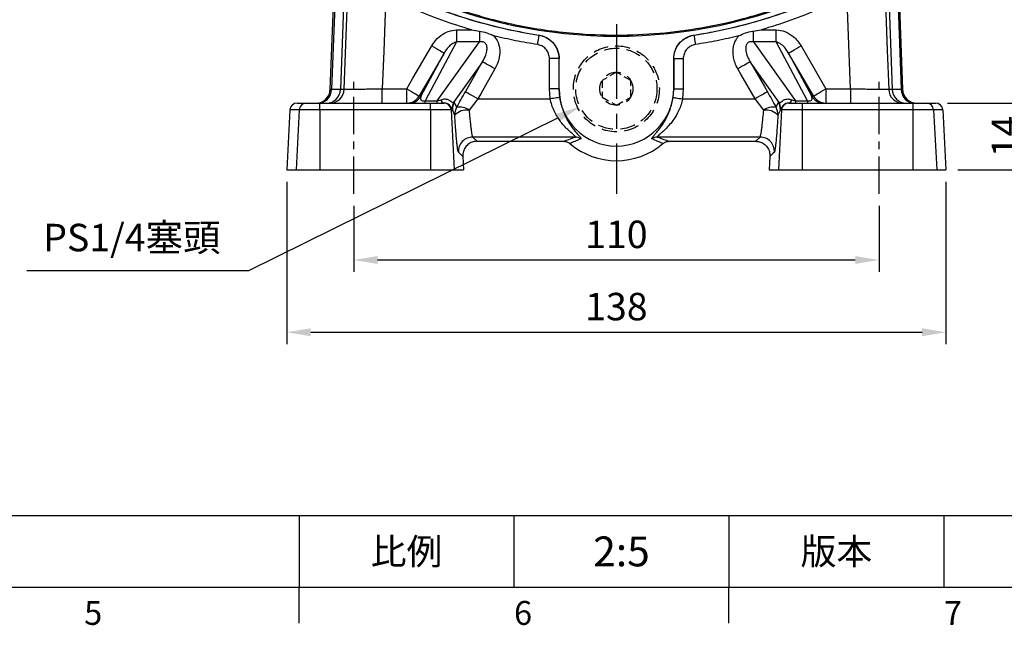
# Model space of a CAD drawing. Extents: x -18 to 766, y -10 to 490.
# Drawn here: x 375 to 581, y -8 to 119 of the extents above; entities that cross this region are included whole.
import ezdxf
from ezdxf.enums import TextEntityAlignment as Align

# ---------------------------------------------------------------- set-up
doc = ezdxf.new("R2010")
doc.units = 0
doc.header["$LTSCALE"] = 12.5
doc.linetypes.add('CENTER', pattern=[2, 1.25, -0.25, 0.25, -0.25])
doc.linetypes.add('HIDDEN', pattern=[0.375, 0.25, -0.125])
doc.layers.get('0').update_dxf_attribs({"color": 3, "linetype": 'CONTINUOUS'})
doc.layers.get('Defpoints').update_dxf_attribs({"linetype": 'CONTINUOUS'})
for name, color, linetype in [('CEN', 2, 'CENTER'), ('DIM', 3, 'CONTINUOUS'), ('HID', 6, 'HIDDEN'), ('MAIN', 7, 'CONTINUOUS')]:
    doc.layers.add(name, color=color, linetype=linetype)
doc.styles.add('ATTDEF', font='txt')
doc.styles.get("Standard").update_dxf_attribs({"font": 'simplex.shx'})
doc.dimstyles.new('C', dxfattribs={"dimscale": 2.5, "dimtxt": 2.3, "dimasz": 2, "dimexe": 1, "dimexo": 1, "dimgap": 1, "dimtad": 1, "dimtoh": 1, "dimdec": 4, "dimdsep": 46, "dimtxsty": 'Standard', "dimcen": 0, "dimclrd": 256, "dimclre": 256, "dimclrt": 256, "dimadec": 0, "dimazin": 0, "dimtfac": 0.6, "dimtdec": 4, "dimtofl": 0, "dimtmove": 0, "dimatfit": 3, "dimfxl": 0, "dimtolj": 1, "dimarcsym": 0})
doc.dimstyles.new('L', dxfattribs={"dimscale": 2.5, "dimtxt": 2.3, "dimasz": 2, "dimexe": 1, "dimexo": 1, "dimgap": 1, "dimtad": 1, "dimdec": 4, "dimdsep": 46, "dimtxsty": 'Standard', "dimcen": 0, "dimclrd": 256, "dimclre": 256, "dimclrt": 256, "dimadec": 0, "dimazin": 0, "dimtfac": 0.6, "dimtdec": 4, "dimtmove": 0, "dimatfit": 3, "dimfxl": 0, "dimtolj": 1, "dimarcsym": 0})

# ---------------------------------------------------------------- blocks, each defined once
blk = doc.blocks.new('*D11')
at = {"layer": 'Defpoints', "color": 0}
for p in [(564.18, 167.41), (621.38, 167.41), (569.18, 87.41)]:
    blk.add_point(p, dxfattribs=at)
at = {"layer": 'DIM', "lineweight": -2}
for p, q in [((566.68, 167.41), (623.88, 167.41)), ((621.38, 92.41), (621.38, 162.41)), ((571.68, 87.41), (623.88, 87.41))]:
    blk.add_line(p, q, dxfattribs=at)
at = {"layer": 'DIM'}
for points in [[(620.55, 162.41), (622.21, 162.41), (621.38, 167.41)], [(620.55, 92.41), (622.21, 92.41), (621.38, 87.41)]]:
    blk.add_solid(points, dxfattribs=at)
at = {"layer": 'DIM', "insert": (616.01, 127.41), "char_height": 5.75, "attachment_point": 5, "rotation": 90}
blk.add_mtext('\\A1;80', dxfattribs=at)
blk = doc.blocks.new('*D13')
at = {"layer": 'Defpoints', "color": 0}
for p in [(482.17, 262.93), (569.18, 87.41), (641.71, 87.41)]:
    blk.add_point(p, dxfattribs=at)
at = {"layer": 'DIM', "lineweight": -2}
for p, q in [((484.67, 262.93), (644.21, 262.93)), ((641.71, 257.93), (641.71, 92.41)), ((571.68, 87.41), (644.21, 87.41))]:
    blk.add_line(p, q, dxfattribs=at)
at = {"layer": 'DIM'}
for points in [[(640.88, 257.93), (642.54, 257.93), (641.71, 262.93)], [(640.88, 92.41), (642.54, 92.41), (641.71, 87.41)]]:
    blk.add_solid(points, dxfattribs=at)
at = {"layer": 'DIM', "insert": (636.34, 175.17), "char_height": 5.75, "attachment_point": 5, "rotation": 90}
blk.add_mtext('\\A1;175.5', dxfattribs=at)
blk = doc.blocks.new('*D14')
at = {"layer": 'Defpoints', "color": 0}
for p in [(567.02, 101.41), (587.02, 101.41), (569.18, 87.41)]:
    blk.add_point(p, dxfattribs=at)
at = {"layer": 'DIM', "lineweight": -2}
for p, q in [((587.02, 106.41), (587.02, 111.41)), ((569.52, 101.41), (589.52, 101.41)), ((587.02, 87.41), (587.02, 101.41)), ((571.68, 87.41), (589.52, 87.41)), ((587.02, 82.41), (587.02, 77.41))]:
    blk.add_line(p, q, dxfattribs=at)
at = {"layer": 'DIM'}
for points in [[(586.19, 106.41), (587.86, 106.41), (587.02, 101.41)], [(586.19, 82.41), (587.86, 82.41), (587.02, 87.41)]]:
    blk.add_solid(points, dxfattribs=at)
at = {"layer": 'DIM', "insert": (581.65, 94.41), "char_height": 5.75, "attachment_point": 5, "rotation": 90}
blk.add_mtext('\\A1;14', dxfattribs=at)
blk = doc.blocks.new('*D15')
at = {"layer": 'Defpoints', "color": 0}
for p in [(445.18, 82.41), (555.18, 82.41), (555.18, 68.55)]:
    blk.add_point(p, dxfattribs=at)
at = {"layer": 'DIM', "lineweight": -2}
for p, q in [((445.18, 79.91), (445.18, 66.05)), ((555.18, 79.91), (555.18, 66.05)), ((450.18, 68.55), (550.18, 68.55))]:
    blk.add_line(p, q, dxfattribs=at)
at = {"layer": 'DIM'}
for points in [[(450.18, 69.38), (450.18, 67.71), (445.18, 68.55)], [(550.18, 69.38), (550.18, 67.71), (555.18, 68.55)]]:
    blk.add_solid(points, dxfattribs=at)
at = {"layer": 'DIM', "insert": (500.18, 73.92), "char_height": 5.75, "attachment_point": 5}
blk.add_mtext('\\A1;110', dxfattribs=at)
blk = doc.blocks.new('*D16')
at = {"layer": 'Defpoints', "color": 0}
for p in [(431.18, 87.41), (569.18, 87.41), (569.18, 53.41)]:
    blk.add_point(p, dxfattribs=at)
at = {"layer": 'DIM', "lineweight": -2}
for p, q in [((431.18, 84.91), (431.18, 50.91)), ((569.18, 84.91), (569.18, 50.91)), ((436.18, 53.41), (564.18, 53.41))]:
    blk.add_line(p, q, dxfattribs=at)
at = {"layer": 'DIM'}
for points in [[(436.18, 54.25), (436.18, 52.58), (431.18, 53.41)], [(564.18, 54.25), (564.18, 52.58), (569.18, 53.41)]]:
    blk.add_solid(points, dxfattribs=at)
at = {"layer": 'DIM', "insert": (500.18, 58.79), "char_height": 5.75, "attachment_point": 5}
blk.add_mtext('\\A1;138', dxfattribs=at)
blk = doc.blocks.new('*D28')
at = {"layer": 'Defpoints', "color": 0}
for p in [(507.8, 108.18), (492.56, 100.65)]:
    blk.add_point(p, dxfattribs=at)
at = {"layer": 'DIM', "lineweight": -2}
for p, q in [((423.21, 66.37), (488.07, 98.43)), ((376.77, 66.37), (423.21, 66.37))]:
    blk.add_line(p, q, dxfattribs=at)
at = {"layer": 'DIM'}
blk.add_solid([(487.7, 99.18), (488.44, 97.68), (492.56, 100.65)], dxfattribs=at)
at = {"layer": 'DIM', "insert": (398.74, 73.25), "char_height": 5.75, "attachment_point": 5}
blk.add_mtext('\\A1;PS1/4{\\fPMingLiU|b0|i0|c136|p18;塞頭}', dxfattribs=at)
blk = doc.blocks.new('GJA420')
at = {"color": 0}
for p, q in [((101.5, 6), (275, 6)), ((173.5, 6), (173.5, 0)), ((173.5, 6), (173.5, 0)), ((191.5, 0), (191.5, 6)), ((209.5, 6), (209.5, 0)), ((209.5, 6), (209.5, 0)), ((227.5, 6), (227.5, 0)), ((0, 0), (275, 0)), ((173.5, -3), (173.5, 0)), ((209.5, -3), (209.5, 0))]:
    blk.add_line(p, q, dxfattribs=at)
at = {"layer": 'DIM'}
blk.add_line((199.5, 0), (199.5, 0), dxfattribs=at)
at = {"color": 0}
for s, p in [('5', (155.5, -3.155)), ('6', (191.5, -3.155)), ('7', (227.5, -3.155))]:
    blk.add_text(s, height=2, dxfattribs=at).set_placement(p)
at = {"color": 0, "char_height": 2.2, "attachment_point": 5}
for s, insert, width in [('{\\fDFKai-SB|b0|i0|c136|p65;比例}', (182.5, 3), 7), ('\\f標楷體|b0|i0|c136|p65;版本', (218.5, 3), 8)]:
    blk.add_mtext(s, dxfattribs=dict(at, insert=insert, width=width))
at = {"color": 4, "style": 'ATTDEF'}
blk.add_attdef('料號', text='', height=2.5, dxfattribs=at).set_placement((120.5, 3), align=Align.MIDDLE_LEFT)
for tag, p in [('比例', (200.5, 3)), ('版本', (236.5, 3))]:
    blk.add_attdef(tag, text='', height=2.5, dxfattribs=at).set_placement(p, align=Align.MIDDLE_CENTER)

msp = doc.modelspace()

# ---------------------------------------------------------------- linework, layer by layer
at = {"layer": 'CEN'}
msp.add_line((500.17584, 267.92542), (500.17584, 82.41468), dxfattribs=at)
at = {"layer": 'CEN', "ltscale": 0.5}
for p, q in [((445.17584, 82.41468), (445.17584, 106.41468)), ((555.17584, 82.41468), (555.17584, 106.41468))]:
    msp.add_line(p, q, dxfattribs=at)
at = {"layer": 'HID', "ltscale": 0.5}
msp.add_lwpolyline([(500.17584, 107.87878), (497.17584, 106.14673), (497.17584, 102.68263), (500.17584, 100.95058), (503.17584, 102.68263), (503.17584, 106.14673)], close=True, dxfattribs=at)
at = {"layer": 'HID'}
for radius in [9, 8.5, 3.4641]:
    msp.add_circle((500.17584, 104.41468), radius, dxfattribs=at)
at = {"layer": 'MAIN'}
for p, q in [((440.28148, 104.30407), (441.17584, 128.4517)), ((441.45227, 128.44659), (440.56014, 104.35916)), ((443.32391, 128.41194), (442.43306, 104.35916)), ((557.02777, 128.41194), (557.91861, 104.35916)), ((558.89941, 128.44659), (559.79154, 104.35916)), ((559.17584, 128.4517), (560.0702, 104.30407)), ((466.72809, 116.75033), (466.72809, 114.22859)), ((466.72809, 116.75033), (469.855, 116.75033)), ((471.49491, 116.49817), (471.49491, 114.22859)), ((483.94232, 115.64967), (483.95699, 115.66283)), ((516.39468, 115.66283), (516.40935, 115.64967)), ((528.85677, 114.22859), (528.85677, 116.49817)), ((530.49668, 116.75033), (533.62359, 116.75033)), ((533.62359, 114.22859), (533.62359, 116.75033)), ((466.72809, 114.22859), (460.1552, 101.89293)), ((462.68652, 101.89293), (471.49491, 114.22859)), ((471.49491, 114.22859), (466.72809, 114.22859)), ((533.62359, 114.22859), (528.85677, 114.22859)), ((528.85677, 114.22859), (537.66516, 101.89293)), ((540.19648, 101.89293), (533.62359, 114.22859)), ((459.32924, 102.91057), (464.11328, 111.88901)), ((536.23839, 111.88901), (541.02244, 102.91057)), ((472.15867, 110.06289), (466.20503, 101.72515)), ((488.16059, 110.72744), (486.1682, 110.72744)), ((486.1682, 104.41468), (486.1682, 110.72744)), ((488.17584, 110.74051), (488.16059, 110.72744)), ((488.16059, 110.72744), (488.16059, 104.41468)), ((488.17584, 104.41468), (488.17584, 110.74051)), ((512.19109, 110.72744), (512.17584, 110.74051)), ((512.17584, 110.74051), (512.17584, 104.41468)), ((512.19109, 110.72744), (514.18348, 110.72744)), ((512.19109, 104.41468), (512.19109, 110.72744)), ((514.18348, 110.72744), (514.18348, 104.41468)), ((534.14665, 101.72515), (528.19301, 110.06289)), ((440.28148, 104.30407), (440.55816, 104.30407)), ((440.56014, 104.35916), (442.43306, 104.35916)), ((442.43103, 104.30371), (443.16621, 104.30371)), ((451.17093, 101.41468), (451.17093, 104.41468)), ((451.17093, 104.41468), (456.31373, 104.41468)), ((456.31373, 101.41468), (456.31373, 104.41468)), ((486.32988, 102.29257), (486.1682, 104.41468)), ((488.16059, 104.41468), (486.1682, 104.41468)), ((488.16059, 104.41468), (488.29927, 102.59441)), ((488.16059, 104.41468), (488.17584, 104.41468)), ((512.05241, 102.59441), (512.19109, 104.41468)), ((512.19109, 104.41468), (512.17584, 104.41468)), ((512.19109, 104.41468), (514.18348, 104.41468)), ((514.18348, 104.41468), (514.0218, 102.29257)), ((544.03794, 104.41468), (549.18074, 104.41468)), ((544.03794, 104.41468), (544.03794, 101.41468)), ((549.18074, 104.41468), (549.18074, 101.41468)), ((557.18546, 104.30371), (557.92064, 104.30371)), ((557.91861, 104.35916), (559.79154, 104.35916)), ((559.79352, 104.30407), (560.0702, 104.30407)), ((433.33431, 101.41468), (435.25842, 101.41468)), ((435.25842, 101.41468), (438.09953, 101.41468)), ((438.09953, 99.99318), (438.09953, 101.41468)), ((438.09953, 101.41468), (461.25215, 101.41468)), ((458.90825, 102.91057), (459.32924, 102.91057)), ((460.1552, 101.41468), (460.1552, 101.89293)), ((460.1552, 101.89293), (462.68652, 101.89293)), ((461.25215, 99.99318), (461.25215, 101.41468)), ((461.25215, 101.41468), (464.09326, 101.41468)), ((462.68652, 101.41468), (462.68652, 101.89293)), ((464.09326, 101.41468), (464.10172, 101.41468)), ((466.24522, 101.63786), (466.73748, 100.53068)), ((471.15077, 102.29257), (469.332, 99.92925)), ((471.15077, 102.29257), (486.32988, 102.29257)), ((514.0218, 102.29257), (529.20091, 102.29257)), ((531.01968, 99.92925), (529.20091, 102.29257)), ((533.6142, 100.53068), (534.10646, 101.63786)), ((536.24996, 101.41468), (536.25842, 101.41468)), ((536.25842, 101.41468), (539.09953, 101.41468)), ((537.66516, 101.89293), (540.19648, 101.89293)), ((537.66516, 101.89293), (537.66516, 101.41468)), ((539.09953, 101.41468), (562.25215, 101.41468)), ((539.09953, 101.41468), (539.09953, 99.99318)), ((540.19648, 101.89293), (540.19648, 101.41468)), ((541.02244, 102.91057), (541.44343, 102.91057)), ((562.25215, 101.41468), (562.25215, 99.99318)), ((562.25215, 101.41468), (565.09326, 101.41468)), ((565.09326, 101.41468), (567.01737, 101.41468)), ((431.83545, 99.99318), (431.17584, 87.41468)), ((433.76139, 99.99318), (431.83545, 99.99318)), ((433.76139, 99.99318), (433.10258, 87.41468)), ((438.09953, 99.99318), (433.76139, 99.99318)), ((438.09953, 99.99318), (438.09953, 87.41468)), ((461.25215, 99.99318), (438.09953, 99.99318)), ((461.25215, 99.99318), (461.25215, 87.41468)), ((465.59029, 99.99318), (461.25215, 99.99318)), ((465.59029, 99.99318), (466.2491, 87.41468)), ((465.84567, 99.99318), (465.59029, 99.99318)), ((466.33793, 98.886), (465.84567, 99.99318)), ((534.50601, 99.99318), (534.01375, 98.886)), ((534.76139, 99.99318), (534.10257, 87.41468)), ((534.76139, 99.99318), (534.50601, 99.99318)), ((539.09953, 99.99318), (534.76139, 99.99318)), ((539.09953, 99.99318), (539.09953, 87.41468)), ((562.25215, 99.99318), (539.09953, 99.99318)), ((562.25215, 99.99318), (562.25215, 87.41468)), ((566.59029, 99.99318), (562.25215, 99.99318)), ((566.59029, 99.99318), (567.2491, 87.41468)), ((568.51622, 99.99318), (566.59029, 99.99318)), ((568.51622, 99.99318), (569.17584, 87.41468)), ((491.58608, 94.29745), (470.09165, 94.29745)), ((471.02072, 93.41468), (489.12146, 93.41468)), ((530.26002, 94.29745), (508.7656, 94.29745)), ((511.23022, 93.41468), (529.33096, 93.41468)), ((468.02666, 90.25949), (468.17584, 87.41468)), ((532.32502, 90.25949), (532.17584, 87.41468)), ((431.17584, 87.41468), (433.10258, 87.41468)), ((433.10258, 87.41468), (438.09953, 87.41468)), ((438.09953, 87.41468), (461.25215, 87.41468)), ((461.25215, 87.41468), (466.2491, 87.41468)), ((466.2491, 87.41468), (468.17584, 87.41468)), ((532.17584, 87.41468), (534.10257, 87.41468)), ((534.10257, 87.41468), (539.09953, 87.41468)), ((539.09953, 87.41468), (562.25215, 87.41468)), ((562.25215, 87.41468), (567.2491, 87.41468)), ((567.2491, 87.41468), (569.17584, 87.41468))]:
    msp.add_line(p, q, dxfattribs=at)
at = {"layer": 'MAIN', "flags": 128}
for points in [[(443.16621, 104.30371), (443.6514, 117.40371), (444.05861, 128.39834)], [(452.05373, 128.25033), (451.46155, 112.26129), (451.17093, 104.41468)], [(549.18074, 104.41468), (548.69967, 117.40371), (548.29794, 128.25033)], [(556.29307, 128.39834), (556.88525, 112.4093), (557.18546, 104.30371)], [(483.94232, 115.64967), (483.93217, 115.58416), (483.91191, 115.45337), (483.88222, 115.26181), (483.84414, 115.01603), (483.79896, 114.72446), (483.74824, 114.39711), (483.6937, 114.04519), (483.63724, 113.68078)], [(516.40935, 115.64967), (516.41951, 115.58416), (516.43977, 115.45337), (516.46946, 115.26181), (516.50754, 115.01603), (516.55272, 114.72446), (516.60344, 114.39711), (516.65797, 114.04519), (516.71444, 113.68078)], [(456.31373, 104.41468), (457.5838, 106.60548), (461.51877, 113.39312)], [(461.51877, 113.39312), (462.01679, 113.1044), (462.4963, 112.82642), (462.93948, 112.5695), (463.32986, 112.34318), (463.65293, 112.15589), (463.89668, 112.01458), (464.05206, 111.9245), (464.11328, 111.88901)], [(536.23839, 111.88901), (536.29962, 111.9245), (536.455, 112.01458), (536.69875, 112.15589), (537.02182, 112.34318), (537.4122, 112.5695), (537.85538, 112.82642), (538.33489, 113.1044), (538.83291, 113.39312)], [(538.83291, 113.39312), (541.84215, 108.20231), (544.03794, 104.41468)], [(464.11328, 111.88901), (461.10404, 106.6982), (458.90825, 102.91057)], [(541.44343, 102.91057), (539.30139, 106.60548), (536.23839, 111.88901)], [(468.55626, 103.78025), (471.54079, 108.9853), (472.15867, 110.06289)], [(474.75318, 108.57521), (474.27052, 108.85197), (473.8046, 109.11912), (473.3716, 109.3674), (472.98653, 109.5882), (472.66275, 109.77385), (472.41151, 109.91791), (472.24152, 110.01538), (472.15867, 110.06289)], [(528.19301, 110.06289), (528.11016, 110.01538), (527.94016, 109.91791), (527.68892, 109.77385), (527.36515, 109.5882), (526.98008, 109.3674), (526.54708, 109.11912), (526.08116, 108.85197), (525.59849, 108.57521)], [(528.19301, 110.06289), (531.17754, 104.85783), (531.79542, 103.78025)], [(474.75318, 108.57521), (471.76865, 103.37016), (471.15077, 102.29257)], [(529.20091, 102.29257), (526.21637, 107.49762), (525.59849, 108.57521)], [(456.31373, 104.41468), (456.81175, 104.12597), (457.29126, 103.84798), (457.73444, 103.59105), (458.12482, 103.36474), (458.44789, 103.17745), (458.69165, 103.03614), (458.84702, 102.94606), (458.90825, 102.91057)], [(471.15077, 102.29257), (470.66811, 102.56933), (470.20219, 102.83648), (469.76918, 103.08476), (469.38411, 103.30556), (469.06034, 103.49121), (468.8091, 103.63527), (468.6391, 103.73274), (468.55626, 103.78025)], [(531.79542, 103.78025), (531.71257, 103.73274), (531.54258, 103.63527), (531.29133, 103.49121), (530.96756, 103.30556), (530.58249, 103.08476), (530.14949, 102.83648), (529.68357, 102.56933), (529.20091, 102.29257)], [(541.44343, 102.91057), (541.50465, 102.94606), (541.66003, 103.03614), (541.90378, 103.17745), (542.22685, 103.36474), (542.61723, 103.59105), (543.06041, 103.84798), (543.53992, 104.12597), (544.03794, 104.41468)], [(488.29927, 102.59441), (488.23374, 102.58437), (488.10292, 102.56432), (487.9113, 102.53495), (487.66546, 102.49727), (487.37382, 102.45258), (487.04639, 102.40239), (486.69438, 102.34844), (486.32988, 102.29257)], [(512.05241, 102.59441), (512.11794, 102.58437), (512.24876, 102.56432), (512.44037, 102.53495), (512.68621, 102.49727), (512.97785, 102.45258), (513.30529, 102.40239), (513.6573, 102.34844), (514.0218, 102.29257)], [(470.09165, 94.29745), (470.31188, 94.0882), (471.02072, 93.41468)], [(529.33096, 93.41468), (529.55119, 93.62394), (530.26002, 94.29745)], [(468.02666, 90.25949), (467.80643, 90.46875), (467.09759, 91.14227)], [(533.25409, 91.14227), (533.03386, 90.93301), (532.32502, 90.25949)]]:
    msp.add_lwpolyline(points, dxfattribs=at)
at = {"layer": 'MAIN'}
for centre, radius, start, end in [((500.17584, 219.41468), 103.98313, 245.9186654, 294.0813346), ((500.17584, 220.41468), 106, 246.7764484, 261.1987167), ((500.17584, 220.41468), 106, 278.8012833, 293.2235516), ((440.16923, 104.41368), 2.999, 270.0165908, 357.8985105), ((500.17584, 104.41468), 12, 180, 0), ((560.18245, 104.41368), 2.999, 182.1014895, 269.9834092), ((435.25884, 99.9152), 1.49948, 90.0161069, 177.0188265), ((456.31347, 104.41308), 2.9984, 270.0049792, 329.9269582), ((456.73446, 104.41308), 2.9984, 270.0049792, 329.9269582), ((464.32772, 102.32756), 0.94044, 193.032789, 256.0947415), ((464.09284, 99.91519), 1.49948, 2.9813149, 89.9837517), ((468.79079, 100.22647), 2.98867, 149.9039485, 183.9176525), ((468.82973, 100.13912), 2.98763, 149.8909137, 182.7999148), ((531.52194, 100.13912), 2.98763, 357.2000852, 30.1090863), ((531.56089, 100.22647), 2.98867, 356.0823475, 30.0960515), ((536.25884, 99.91519), 1.49948, 90.0162483, 177.0186851), ((536.02396, 102.32756), 0.94044, 283.9052585, 346.967211), ((543.61721, 104.41308), 2.9984, 210.0730418, 269.9950208), ((544.0382, 104.41308), 2.9984, 210.0730418, 269.9950208), ((565.09284, 99.9152), 1.49948, 2.9811735, 89.9838931), ((469.32205, 99.03193), 2.98768, 149.8912146, 182.7997329), ((468.87399, 96.4257), 3.53336, 82.5520949, 135.8686746), ((467.31652, 97.13165), 3.448, 54.2298597, 99.6677787), ((533.03516, 97.13165), 3.448, 80.3322213, 125.7701403), ((531.47769, 96.4257), 3.53336, 44.1313254, 97.4479051), ((531.02963, 99.03193), 2.98768, 357.2002671, 30.1087854), ((470.09622, 91.29494), 3.00251, 90.0870654, 182.9146024), ((500.17584, 104.41468), 15.0621, 229.6388017, 310.3611983), ((491.57803, 92.30799), 1.98947, 54.3204631, 89.7682523), ((508.77364, 92.30799), 1.98947, 90.2317477, 125.6795369), ((530.25546, 91.29494), 3.00251, 357.0853976, 89.9129346)]:
    msp.add_arc(centre, radius, start, end, dxfattribs=at)
for centre, major_axis, ratio, start_param, end_param in [((437.27205, 104.41468), (3.01148, 0), 0.996189508, 4.71238898, 6.246306128), ((437.70777, 104.41468), (0, 3), 0.950775081, 3.141592654, 4.675509801), ((439.49297, 104.41468), (0, 3), 0.98002541, 3.141592654, 4.675391426), ((440.88161, 104.41468), (0.11836, 2.99997), 0.106288656, 1.593496677, 1.611868969), ((442.55866, 104.41468), (0.11359, 3), 0.041115053, 1.590859961, 1.609350628), ((557.79301, 104.41468), (-0.11359, 3), 0.041115053, 4.673834679, 4.692325347), ((560.85871, 104.41468), (0, 3), 0.98002541, 1.607793881, 3.141592654), ((559.47007, 104.41468), (-0.11836, 2.99997), 0.106288656, 4.671316338, 4.68968863), ((562.64391, 104.41468), (0, 3), 0.950775081, 1.607675506, 3.141592654), ((563.07962, 104.41468), (3.01148, 0), 0.996189508, 3.178471833, 4.71238898), ((433.33431, 99.91468), (-1.50091, 0), 0.999390827, 4.71238898, 6.23082543), ((462.39466, 104.41468), (3.13935, 2.36486), 0.313675662, 2.592901986, 3.712996619), ((465.68764, 104.41468), (3.90944, 2.43988), 0.221497064, 3.711047253, 3.960300575), ((459.01558, 101.40235), (7.45478, -1.44934), 0.571474334, 0.380280734, 0.39971474), ((541.3361, 101.40235), (7.45478, 1.44934), 0.571474334, 2.741877914, 2.761311919), ((534.66403, 104.41468), (3.90944, -2.43988), 0.221497064, 5.464477386, 5.713730707), ((537.95702, 104.41468), (3.13935, -2.36486), 0.313675662, 5.711781342, 6.831875975), ((567.01737, 99.91468), (1.50091, 0), 0.999390827, 0.052359878, 1.570796327), ((461.61009, 99.91468), (4.61516, -0.57747), 0.299965302, 0.447546194, 0.466980199), ((538.74159, 99.91468), (4.61516, 0.57747), 0.299965302, 2.674612454, 2.69404646)]:
    msp.add_ellipse(centre, major_axis=major_axis, ratio=ratio, start_param=start_param, end_param=end_param, dxfattribs=at)
for points, knots in [([(458.36606, 122.99201), (459.59756, 122.47989), (463.29338, 120.94297), (469.63426, 118.80021), (476.94965, 116.86345), (481.76864, 116.02698), (483.94232, 115.64967)], [0, 0, 0, 0, 0.149982665, 0.450108511, 0.751963229, 1, 1, 1, 1]), ([(516.40935, 115.64967), (517.72497, 115.86877), (521.67325, 116.52629), (528.18517, 118.07325), (535.41393, 120.31177), (539.9428, 122.15886), (541.98561, 122.99201)], [0, 0, 0, 0, 0.149982699, 0.45010862, 0.751963309, 1, 1, 1, 1]), ([(469.855, 116.75033), (467.77968, 117.3915), (463.62144, 118.67619), (459.59647, 120.33179), (457.58031, 121.16111)], [0, 0, 0, 0, 0.499087017, 1, 1, 1, 1]), ([(533.42667, 121.06467), (531.1082, 120.33353), (526.01164, 118.72631), (517.9241, 117.00943), (509.16907, 115.85708), (500.2566, 115.46824), (492.19432, 115.80978), (485.11476, 116.6317), (478.99168, 117.72114), (472.90696, 119.15845), (468.91899, 120.42926), (466.92501, 121.06467)], [0, 0, 0, 0, 0.107717887, 0.236790839, 0.365863772, 0.498784461, 0.63170515, 0.723113185, 0.814521226, 0.907260599, 1, 1, 1, 1]), ([(542.77136, 121.16111), (540.7626, 120.33471), (536.73774, 118.67888), (532.57956, 117.39396), (530.49668, 116.75033)], [0, 0, 0, 0, 0.499087005, 1, 1, 1, 1]), ([(461.51877, 113.39312), (461.67667, 113.6448), (462.19765, 114.4752), (463.32453, 115.58814), (464.95975, 116.54925), (466.13751, 116.68318), (466.72809, 116.75033)], [0, 0, 0, 0, 0.137871668, 0.454880073, 0.726654976, 1, 1, 1, 1]), ([(469.855, 116.75033), (469.86362, 116.74897), (470.40991, 116.66261), (470.95672, 116.57974), (471.49491, 116.49817)], [0, 0, 0, 0, 0.015777399, 1, 1, 1, 1]), ([(471.49491, 116.49817), (472.00968, 116.39906), (473.0552, 116.19778), (474.03968, 115.75895), (474.5188, 115.50009), (474.52354, 115.49752)], [0, 0, 0, 0, 0.489866217, 0.994946889, 1, 1, 1, 1]), ([(483.63724, 113.68078), (482.10993, 113.93429), (479.05248, 114.44178), (476.03412, 115.14539), (474.52354, 115.49752)], [0, 0, 0, 0, 0.49953674, 1, 1, 1, 1]), ([(474.52354, 115.49752), (474.77677, 115.17688), (475.36572, 114.43113), (475.80849, 112.83239), (475.74213, 111.18145), (475.33537, 109.7086), (474.94729, 108.95309), (474.75318, 108.57521)], [0, 0, 0, 0, 0.164875513, 0.383468393, 0.655636871, 0.827758333, 1, 1, 1, 1]), ([(483.94232, 115.64967), (484.05387, 115.62964), (484.71208, 115.5114), (485.86987, 115.02621), (487.13184, 113.89774), (487.99181, 112.40729), (488.10435, 111.28719), (488.16059, 110.72744)], [0, 0, 0, 0, 0.04842963, 0.285787378, 0.523465108, 0.761862059, 1, 1, 1, 1]), ([(483.95699, 115.66283), (484.50272, 115.5228), (485.59426, 115.24271), (486.93771, 114.16563), (487.85919, 112.74435), (488.15902, 111.52398), (488.1734, 110.85424), (488.17584, 110.74051)], [0, 0, 0, 0, 0.238237859, 0.476510405, 0.714041739, 0.95144106, 1, 1, 1, 1]), ([(512.17584, 110.74051), (512.23072, 111.30124), (512.3405, 112.42278), (513.19934, 113.91521), (514.46289, 115.04331), (515.62301, 115.52633), (516.28267, 115.64302), (516.39468, 115.66283)], [0, 0, 0, 0, 0.238237723, 0.476510377, 0.714041557, 0.95144106, 1, 1, 1, 1]), ([(512.19109, 110.72744), (512.19381, 110.84074), (512.20987, 111.5093), (512.51205, 112.72772), (513.43397, 114.14761), (514.77516, 115.22566), (515.86482, 115.50839), (516.40935, 115.64967)], [0, 0, 0, 0, 0.048429669, 0.285787049, 0.523464826, 0.761861978, 1, 1, 1, 1]), ([(525.82813, 115.49752), (524.32036, 115.14601), (521.30202, 114.44234), (518.24457, 113.93479), (516.71444, 113.68078)], [0, 0, 0, 0, 0.499537029, 1, 1, 1, 1]), ([(525.59849, 108.57521), (525.3884, 108.98677), (525.00458, 109.73864), (524.68787, 110.92714), (524.54845, 112.20138), (524.70561, 113.55527), (525.18336, 114.72862), (525.65165, 115.28706), (525.82813, 115.49752)], [0, 0, 0, 0, 0.187040306, 0.3416973, 0.496205318, 0.705131624, 0.888874808, 1, 1, 1, 1]), ([(525.82813, 115.49752), (525.83288, 115.50009), (526.27151, 115.73709), (527.196, 116.14621), (528.23318, 116.40145), (528.79556, 116.48867), (528.85677, 116.49817)], [0, 0, 0, 0, 0.005052135, 0.466933923, 0.941980103, 1, 1, 1, 1]), ([(528.85677, 116.49817), (529.39496, 116.57974), (529.94177, 116.66261), (530.48806, 116.74897), (530.49668, 116.75033)], [0, 0, 0, 0, 0.984222601, 1, 1, 1, 1]), ([(533.62359, 116.75033), (534.24502, 116.67569), (535.55344, 116.51854), (537.04116, 115.5508), (538.13619, 114.47159), (538.59832, 113.75625), (538.83291, 113.39312)], [0, 0, 0, 0, 0.287660895, 0.605665026, 0.799820582, 1, 1, 1, 1]), ([(466.72809, 114.22859), (466.45107, 114.13289), (465.85599, 113.92731), (465.08312, 113.24635), (464.50356, 112.5468), (464.20527, 112.04405), (464.11328, 111.88901)], [0, 0, 0, 0, 0.235527283, 0.505949245, 0.847636851, 1, 1, 1, 1]), ([(472.15867, 110.06289), (472.41132, 110.52137), (472.84648, 111.31106), (473.12052, 112.45982), (473.09808, 113.26373), (472.90967, 113.74144), (472.69518, 114.01089), (472.45583, 114.17315), (472.0812, 114.29468), (471.75567, 114.28406), (471.53054, 114.23617), (471.49491, 114.22859)], [0, 0, 0, 0, 0.295578182, 0.50909982, 0.655507085, 0.729084451, 0.777138115, 0.831977077, 0.874611059, 0.980154271, 1, 1, 1, 1]), ([(486.1682, 110.72744), (486.13527, 111.06388), (486.0694, 111.7368), (485.5541, 112.63226), (484.79597, 113.30912), (484.1, 113.59889), (483.70433, 113.66891), (483.63724, 113.68078)], [0, 0, 0, 0, 0.23825695, 0.476549347, 0.714100491, 0.951520294, 1, 1, 1, 1]), ([(516.71444, 113.68078), (516.38701, 113.59672), (515.73211, 113.42859), (514.92611, 112.78225), (514.37332, 111.92942), (514.19355, 111.19729), (514.18494, 110.79556), (514.18348, 110.72744)], [0, 0, 0, 0, 0.23825783, 0.476549985, 0.714100858, 0.951520908, 1, 1, 1, 1]), ([(528.85677, 114.22859), (528.71158, 114.25394), (528.49973, 114.29093), (528.16744, 114.2616), (527.91156, 114.1819), (527.65058, 114.00486), (527.48091, 113.79336), (527.30749, 113.42801), (527.21887, 112.85774), (527.33329, 111.9159), (527.67909, 110.95073), (528.04882, 110.31198), (528.19301, 110.06289)], [0, 0, 0, 0, 0.079325625, 0.115743982, 0.175467892, 0.215850722, 0.27619761, 0.312829729, 0.428431602, 0.581993861, 0.836989957, 1, 1, 1, 1]), ([(536.23839, 111.88901), (535.96092, 112.31419), (535.47619, 113.05697), (534.58153, 113.88662), (533.91491, 114.12459), (533.62359, 114.22859)], [0, 0, 0, 0, 0.429783411, 0.750810998, 1, 1, 1, 1]), ([(443.16621, 104.30371), (443.20999, 104.30432), (443.29297, 104.30547), (443.72603, 104.31147), (444.33691, 104.31994), (445.15308, 104.33126), (446.13112, 104.34482), (447.26225, 104.36049), (448.49369, 104.37757), (449.81268, 104.39584), (450.71389, 104.40834), (451.17093, 104.41468)], [0, 0, 0, 0, 0.1208348165, 0.2290584228, 0.3404279095, 0.4487423638, 0.5602034585, 0.6685748365, 0.7800896681, 0.8884752686, 1, 1, 1, 1]), ([(466.73748, 100.53068), (467.02965, 101.06274), (467.61926, 102.13645), (468.24206, 103.22906), (468.55626, 103.78025)], [0, 0, 0, 0, 0.495523353, 1, 1, 1, 1]), ([(531.79542, 103.78025), (532.10411, 103.23877), (532.72694, 102.14624), (533.31673, 101.07234), (533.6142, 100.53068)], [0, 0, 0, 0, 0.495623018, 1, 1, 1, 1]), ([(549.18074, 104.41468), (549.68013, 104.40776), (550.6235, 104.39468), (551.977, 104.37591), (553.19849, 104.35899), (554.31653, 104.34349), (555.27897, 104.33014), (556.0777, 104.31907), (556.67015, 104.31085), (557.0711, 104.3053), (557.14698, 104.30424), (557.18546, 104.30371)], [0, 0, 0, 0, 0.12182126, 0.230127897, 0.34156811, 0.449783558, 0.561131403, 0.66928744, 0.780578818, 0.888719356, 1, 1, 1, 1]), ([(463.41151, 102.11548), (463.5868, 102.17004), (464.01368, 102.3029), (464.71546, 102.27808), (465.31706, 101.98318), (465.69796, 101.62448), (465.95303, 101.48334), (466.11451, 101.63829), (466.20503, 101.72515)], [0, 0, 0, 0, 0.127212439, 0.309790642, 0.4690327, 0.607140273, 0.779784746, 1, 1, 1, 1]), ([(465.8091, 100.02228), (465.78869, 100.05029), (465.75035, 100.10293), (465.64861, 100.39564), (465.42154, 100.78771), (465.03514, 101.16203), (464.53481, 101.38737), (464.21764, 101.40737), (464.10172, 101.41468)], [0, 0, 0, 0, 0.244783645, 0.459988139, 0.624577312, 0.781578495, 0.920163692, 1, 1, 1, 1]), ([(491.58608, 94.29745), (491.60642, 94.31805), (491.66557, 94.37797), (491.30281, 94.71844), (490.68631, 95.25172), (489.9873, 95.88399), (489.20056, 96.68687), (488.40618, 97.6464), (487.7007, 98.69453), (487.11081, 99.80294), (486.62728, 101.00884), (486.42897, 101.86483), (486.32988, 102.29257)], [0, 0, 0, 0, 0.066457597, 0.193290647, 0.286765294, 0.380459292, 0.494110504, 0.60774967, 0.706747423, 0.805648528, 0.90288254, 1, 1, 1, 1]), ([(488.29927, 102.59441), (488.3837, 102.13709), (488.55265, 101.2219), (488.9638, 99.92207), (489.46561, 98.72697), (490.06742, 97.58954), (490.74343, 96.54906), (491.41558, 95.67125), (492.00475, 94.98324), (492.52877, 94.39169), (492.81643, 94.02392), (492.75856, 93.94984), (492.73839, 93.92402)], [0, 0, 0, 0, 0.092245477, 0.184599334, 0.27865669, 0.372818266, 0.48342585, 0.594080403, 0.69028383, 0.78638253, 0.925537472, 1, 1, 1, 1]), ([(507.61328, 93.92402), (507.59776, 93.98493), (507.57271, 94.08325), (507.91261, 94.4909), (508.35543, 94.99309), (508.98808, 95.73158), (509.75889, 96.75663), (510.51715, 97.98765), (511.15262, 99.30424), (511.62791, 100.64614), (511.90578, 101.71994), (512.0163, 102.37906), (512.05241, 102.59441)], [0, 0, 0, 0, 0.134336697, 0.216851305, 0.299467808, 0.419698728, 0.539985782, 0.658971113, 0.777752574, 0.867240129, 0.956622869, 1, 1, 1, 1]), ([(514.0218, 102.29257), (513.97957, 102.09161), (513.84989, 101.4744), (513.52335, 100.47479), (512.96511, 99.23155), (512.21924, 98.01331), (511.333, 96.88352), (510.4257, 95.94013), (509.6821, 95.26504), (509.14299, 94.79979), (508.78151, 94.46849), (508.69677, 94.32556), (508.75617, 94.3013), (508.7656, 94.29745)], [0, 0, 0, 0, 0.045482847, 0.139685187, 0.233995456, 0.358260838, 0.482704744, 0.603713851, 0.724563776, 0.802194531, 0.879591922, 0.980885617, 1, 1, 1, 1]), ([(534.14665, 101.72515), (534.18784, 101.68428), (534.31371, 101.55942), (534.51029, 101.49486), (534.83373, 101.81398), (535.37075, 102.18642), (536.13479, 102.34058), (536.65609, 102.19488), (536.94017, 102.11548)], [0, 0, 0, 0, 0.0992845298, 0.3033728657, 0.4740960042, 0.6291871003, 0.7979275995, 1, 1, 1, 1]), ([(536.24996, 101.41468), (536.05611, 101.39385), (535.65463, 101.35071), (535.14247, 101.02244), (534.80035, 100.60145), (534.63749, 100.21823), (534.58072, 100.06201), (534.55151, 100.03158), (534.54258, 100.02228)], [0, 0, 0, 0, 0.132351558, 0.274107679, 0.440586666, 0.653173923, 0.894043288, 1, 1, 1, 1]), ([(469.332, 99.92925), (469.38245, 99.37087), (469.47104, 98.39025), (469.6014, 97.16449), (469.7166, 96.19547), (469.8265, 95.40413), (469.95109, 94.66943), (470.03814, 94.35059), (470.08452, 94.30453), (470.09165, 94.29745)], [0, 0, 0, 0, 0.180868666, 0.317634986, 0.454401669, 0.590947392, 0.727490967, 0.958068662, 1, 1, 1, 1]), ([(530.26002, 94.29745), (530.28451, 94.33601), (530.33348, 94.41313), (530.425, 94.81329), (530.52679, 95.41446), (530.63703, 96.21076), (530.75245, 97.18385), (530.88212, 98.40589), (530.96998, 99.37889), (531.01968, 99.92925)], [0, 0, 0, 0, 0.137301224, 0.27460494, 0.411415259, 0.548227448, 0.68503684, 0.821846777, 1, 1, 1, 1]), ([(467.09759, 91.14227), (467.07328, 91.19471), (467.02466, 91.29961), (466.93374, 91.84388), (466.83246, 92.6634), (466.72255, 93.75201), (466.60733, 95.08437), (466.47698, 96.76993), (466.38838, 98.11823), (466.33793, 98.886)], [0, 0, 0, 0, 0.136489673, 0.272980659, 0.409460988, 0.545942239, 0.682603864, 0.819265731, 1, 1, 1, 1]), ([(534.01375, 98.886), (533.96405, 98.12927), (533.87618, 96.79143), (533.74651, 95.11102), (533.63108, 93.7729), (533.52084, 92.67802), (533.41904, 91.85138), (533.32752, 91.30127), (533.27857, 91.19527), (533.25409, 91.14227)], [0, 0, 0, 0, 0.178101327, 0.314868243, 0.451635042, 0.588444122, 0.72525233, 0.862626671, 1, 1, 1, 1]), ([(471.02072, 93.41468), (470.74721, 93.39269), (470.13751, 93.34367), (469.26637, 92.91579), (468.54215, 92.19961), (468.07292, 91.27493), (468.04208, 90.59797), (468.02666, 90.25949)], [0, 0, 0, 0, 0.168918012, 0.376557001, 0.58427109, 0.792138731, 1, 1, 1, 1]), ([(489.12146, 93.41468), (489.48978, 93.5508), (490.28623, 93.84515), (491.13164, 94.13932), (491.58608, 94.29745)], [0, 0, 0, 0, 0.462456043, 1, 1, 1, 1]), ([(489.12146, 93.41468), (489.36005, 93.39289), (489.83587, 93.34944), (490.2267, 93.07468), (490.42156, 92.9377)], [0, 0, 0, 0, 0.501431839, 1, 1, 1, 1]), ([(492.73839, 93.92402), (492.31284, 93.74467), (491.52441, 93.41237), (490.76916, 93.08731), (490.42156, 92.9377)], [0, 0, 0, 0, 0.539747331, 1, 1, 1, 1]), ([(509.93012, 92.9377), (509.58251, 93.08731), (508.82727, 93.41237), (508.03884, 93.74467), (507.61328, 93.92402)], [0, 0, 0, 0, 0.460252669, 1, 1, 1, 1]), ([(508.7656, 94.29745), (509.22004, 94.13932), (510.06545, 93.84515), (510.8619, 93.5508), (511.23022, 93.41468)], [0, 0, 0, 0, 0.537543957, 1, 1, 1, 1]), ([(509.93012, 92.9377), (510.12615, 93.07536), (510.51717, 93.34994), (510.99296, 93.39314), (511.23022, 93.41468)], [0, 0, 0, 0, 0.501330732, 1, 1, 1, 1]), ([(529.33096, 93.41468), (529.60446, 93.39269), (530.21417, 93.34367), (531.0853, 92.91579), (531.80953, 92.19961), (532.27876, 91.27493), (532.3096, 90.59797), (532.32502, 90.25949)], [0, 0, 0, 0, 0.168918012, 0.376557001, 0.58427109, 0.792138731, 1, 1, 1, 1])]:
    msp.add_open_spline(points, degree=3, knots=knots, dxfattribs=at)

# ---------------------------------------------------------------- block references
at = {"layer": 'DIM'}
ref = msp.add_blockref('GJA420', (0, 0), dxfattribs=dict(at, xscale=2.5, yscale=2.5, zscale=2.5))
ref.add_attrib('比例', '2:5', dxfattribs={"layer": '0', "color": 4, "height": 6.25, "style": 'ATTDEF'}).set_placement((501.25, 7.5), align=Align.MIDDLE_CENTER)

# ---------------------------------------------------------------- dimensions: what is measured, and where the dimension line sits
dim = msp.add_linear_dim(base=(641.71068, 87.41468), p1=(482.16674, 262.92542), p2=(569.17584, 87.41468), angle=90, dimstyle='L', override={"dimdec": 1}, dxfattribs=at)
dim.commit()
dim.dimension.update_dxf_attribs({"geometry": '*D13', "text_midpoint": (636.33568, 175.17005)})
for base, p2, picture, middle in [((621.38156, 167.41468), (564.17584, 167.41468), '*D11', (616.00656, 127.41468)), ((587.02338, 101.41468), (567.01737, 101.41468), '*D14', (581.64838, 94.41468))]:
    dim = msp.add_linear_dim(base=base, p1=(569.17584, 87.41468), p2=p2, angle=90, dimstyle='L', dxfattribs=at)
    dim.commit()
    dim.dimension.update_dxf_attribs({"geometry": picture, "text_midpoint": middle})
dim = msp.add_diameter_dim_2p(p1=(507.79554, 108.18167), p2=(492.55614, 100.64769), text='PS1/4{\\fPMingLiU|b0|i0|c136|p18;塞頭}', dimstyle='C', dxfattribs=at)
dim.commit()
dim.dimension.update_dxf_attribs({"geometry": '*D28', "text_midpoint": (398.74078, 66.36699), "dimtype": 163})
for base, p1, p2, picture, middle in [((569.17584, 53.41205), (431.17584, 87.41468), (569.17584, 87.41468), '*D16', (500.17584, 58.78705)), ((555.17584, 68.54542), (445.17584, 82.41468), (555.17584, 82.41468), '*D15', (500.17584, 73.92042))]:
    dim = msp.add_linear_dim(base=base, p1=p1, p2=p2, dimstyle='L', dxfattribs=at)
    dim.commit()
    dim.dimension.update_dxf_attribs({"geometry": picture, "text_midpoint": middle})

doc.saveas('drawing.dxf')
